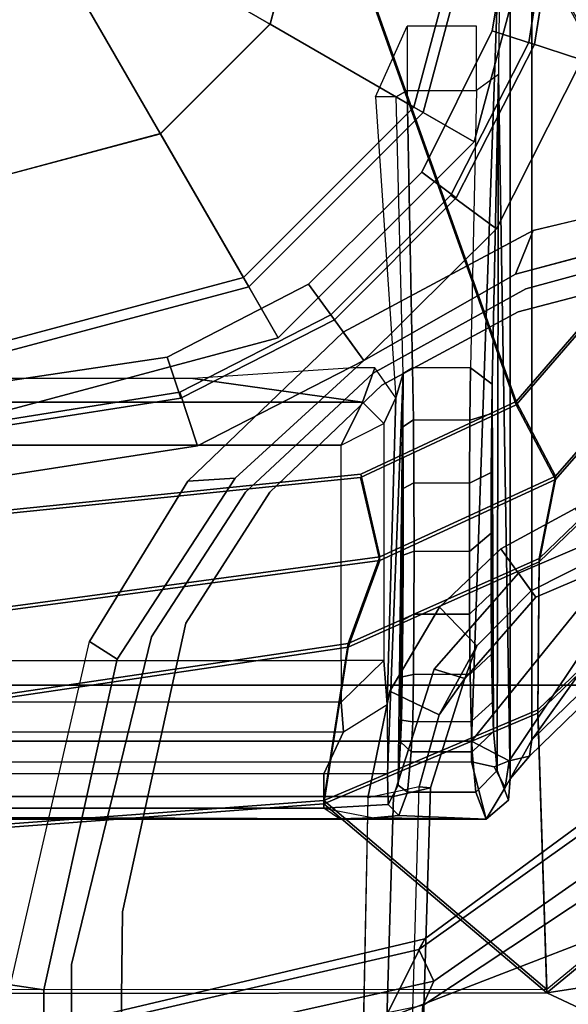
# Model space of a CAD drawing. Units: inches. Extents: x -2 to 175, y -6 to 153.
# Drawn here: x 50 to 51, y 31 to 33 of the extents above; entities that cross this region are included whole.
import ezdxf

# ---------------------------------------------------------------- set-up
doc = ezdxf.new("R2010")
doc.units = ezdxf.units.IN
doc.header["$MEASUREMENT"] = 0
for name, color, linetype in [('SEAT-BASE', 5, 'Continuous'), ('SEAT-FABRIC', 5, 'Continuous'), ('SEAT-FRAME', 5, 'Continuous'), ('SEAT-SHAFT', 5, 'Continuous')]:
    doc.layers.add(name, color=color, linetype=linetype)

# ---------------------------------------------------------------- blocks, each defined once
blk = doc.blocks.new('1mirra2_arms_adjlumbar_bfly_0t')
at = {"layer": 'SEAT-BASE'}
for points, invisible_edges in [([(-1.0129, 0, 5.3727), (-1.411, 0.1452, 5.3039), (-2.0427, 0, 5.1979), (-1.4113, -0.1451, 5.3038)], 9), ([(-1.0129, 0, 5.3727), (-1.411, 0.1452, 5.3039), (-2.0427, 0, 5.1979), (-1.4113, -0.1451, 5.3038)], 9), ([(-1.6965, 0, 8.2213), (-1.6965, -0.704, 8.1735), (-1.462, -0.7789, 8.2316), (-1.1047, 0, 8.4107)], 4), ([(-1.6965, 0, 8.2213), (-1.6965, -0.704, 8.1735), (-1.462, -0.7789, 8.2316), (-1.1047, 0, 8.4107)], 4), ([(-1.1047, 0, 8.4107), (-1.462, -0.7789, 8.2316), (-1.0513, -0.3439, 8.4081)], 3), ([(-1.1047, 0, 8.4107), (-1.462, -0.7789, 8.2316), (-1.0513, -0.3439, 8.4081)], 3), ([(-1.002, 0, 8.3372), (-0.9523, -0.3114, 8.335), (-0.8884, -0.2878, 5.4163), (-0.9312, 0, 5.4161)], 10), ([(-1.002, 0, 8.3372), (-0.9523, -0.3114, 8.335), (-0.8884, -0.2878, 5.4163), (-0.9312, 0, 5.4161)], 10), ([(-1.0129, 0, 5.3727), (-0.9633, -0.313, 5.3727), (-1.1165, -0.3262, 5.3472), (-1.4113, -0.1451, 5.3038)], 10), ([(-1.0129, 0, 5.3727), (-0.9633, -0.313, 5.3727), (-1.1165, -0.3262, 5.3472), (-1.4113, -0.1451, 5.3038)], 10), ([(-11.5037, -0.0609, 3.6462), (-2.0516, -0.0609, 5.2504), (-2.0052, -0.1123, 6.7519), (-11.776, -0.076, 4.0374)], 10), ([(-11.5037, -0.0609, 3.6462), (-2.0516, -0.0609, 5.2504), (-2.0052, -0.1123, 6.7519), (-11.776, -0.076, 4.0374)], 10), ([(-2.0052, -0.1123, 6.7519), (-2.0516, -0.0609, 5.2504), (-1.4434, -0.1961, 5.3569), (-1.4023, -0.2589, 6.9135)], 5), ([(-2.0052, -0.1123, 6.7519), (-2.0516, -0.0609, 5.2504), (-1.4434, -0.1961, 5.3569), (-1.4023, -0.2589, 6.9135)], 5), ([(-11.7693, -0.0851, 4.2852), (-1.9086, -0.2058, 7.4174), (-1.6986, -0.6567, 7.914), (-11.7886, -0.4644, 4.8238)], 10), ([(-11.7693, -0.0851, 4.2852), (-1.9086, -0.2058, 7.4174), (-1.6986, -0.6567, 7.914), (-11.7886, -0.4644, 4.8238)], 10), ([(-1.9086, -0.2058, 7.4174), (-11.7693, -0.0852, 4.2869), (-11.776, -0.076, 4.0374), (-2.0052, -0.1123, 6.7519)], 8), ([(-1.9086, -0.2058, 7.4174), (-11.7693, -0.0852, 4.2869), (-11.776, -0.076, 4.0374), (-2.0052, -0.1123, 6.7519)], 8), ([(-2.0052, -0.1123, 6.7519), (-1.4023, -0.2589, 6.9135), (-1.3773, -0.322, 7.5101), (-1.9086, -0.2058, 7.4174)], 10), ([(-2.0052, -0.1123, 6.7519), (-1.4023, -0.2589, 6.9135), (-1.3773, -0.322, 7.5101), (-1.9086, -0.2058, 7.4174)], 10), ([(-1.1367, -0.4323, 6.9719), (-1.4023, -0.2589, 6.9135), (-1.4434, -0.1961, 5.3569), (-1.1106, -0.4128, 5.4065)], 10), ([(-1.1367, -0.4323, 6.9719), (-1.4023, -0.2589, 6.9135), (-1.4434, -0.1961, 5.3569), (-1.1106, -0.4128, 5.4065)], 10), ([(-1.9086, -0.2058, 7.4174), (-1.3773, -0.322, 7.5101), (-1.5025, -0.6974, 7.9558), (-1.6986, -0.6567, 7.914)], 10), ([(-1.9086, -0.2058, 7.4174), (-1.3773, -0.322, 7.5101), (-1.5025, -0.6974, 7.9558), (-1.6986, -0.6567, 7.914)], 10), ([(-1.1367, -0.4323, 6.9719), (-1.1362, -0.4768, 7.5642), (-1.3773, -0.322, 7.5101), (-1.4023, -0.2589, 6.9135)], 5), ([(-1.1367, -0.4323, 6.9719), (-1.1362, -0.4768, 7.5642), (-1.3773, -0.322, 7.5101), (-1.4023, -0.2589, 6.9135)], 5), ([(-0.8106, -0.5889, 8.3367), (-0.7539, -0.5478, 5.4161), (-0.8884, -0.2878, 5.4163), (-0.9523, -0.3114, 8.335)], 5), ([(-0.8106, -0.5889, 8.3367), (-0.7539, -0.5478, 5.4161), (-0.8884, -0.2878, 5.4163), (-0.9523, -0.3114, 8.335)], 5), ([(-1.348, -0.7887, 7.9737), (-1.5025, -0.6974, 7.9558), (-1.3773, -0.322, 7.5101), (-1.1362, -0.4768, 7.5642)], 10), ([(-1.348, -0.7887, 7.9737), (-1.5025, -0.6974, 7.9558), (-1.3773, -0.322, 7.5101), (-1.1362, -0.4768, 7.5642)], 10), ([(-0.8195, -0.5954, 5.3727), (-0.8419, -0.6117, 5.368), (-1.1165, -0.3262, 5.3472), (-0.9633, -0.313, 5.3727)], 5), ([(-0.8195, -0.5954, 5.3727), (-0.8419, -0.6117, 5.368), (-1.1165, -0.3262, 5.3472), (-0.9633, -0.313, 5.3727)], 5), ([(-1.2853, -0.9339, 8.2531), (-0.894, -0.6495, 8.4101), (-1.0513, -0.3439, 8.4081), (-1.462, -0.7789, 8.2316)], 5), ([(-1.2853, -0.9339, 8.2531), (-0.894, -0.6495, 8.4101), (-1.0513, -0.3439, 8.4081), (-1.462, -0.7789, 8.2316)], 5), ([(-1.1367, -0.4323, 6.9719), (-1.1106, -0.4128, 5.4065), (-0.894, -0.6495, 5.4213), (-0.9177, -0.6668, 6.9948)], 5), ([(-1.1367, -0.4323, 6.9719), (-1.1106, -0.4128, 5.4065), (-0.894, -0.6495, 5.4213), (-0.9177, -0.6668, 6.9948)], 5), ([(-1.1367, -0.4323, 6.9719), (-0.9177, -0.6668, 6.9948), (-0.9394, -0.6825, 7.5722), (-1.1362, -0.4768, 7.5642)], 10), ([(-1.1367, -0.4323, 6.9719), (-0.9177, -0.6668, 6.9948), (-0.9394, -0.6825, 7.5722), (-1.1362, -0.4768, 7.5642)], 10), ([(-1.348, -0.7887, 7.9737), (-1.1362, -0.4768, 7.5642), (-0.9394, -0.6825, 7.5722), (-1.2405, -0.9013, 7.9785)], 5), ([(-1.348, -0.7887, 7.9737), (-1.1362, -0.4768, 7.5642), (-0.9394, -0.6825, 7.5722), (-1.2405, -0.9013, 7.9785)], 5), ([(-0.5482, -0.756, 5.4163), (-0.7539, -0.5478, 5.4161), (-0.8106, -0.5889, 8.3367), (-0.5904, -0.8095, 8.335)], 10), ([(-0.5482, -0.756, 5.4163), (-0.7539, -0.5478, 5.4161), (-0.8106, -0.5889, 8.3367), (-0.5904, -0.8095, 8.335)], 10), ([(-0.6553, -0.961, 5.3472), (-0.8419, -0.6117, 5.368), (-0.8195, -0.5954, 5.3727), (-0.5954, -0.8195, 5.3727)], 10), ([(-0.6553, -0.961, 5.3472), (-0.8419, -0.6117, 5.368), (-0.8195, -0.5954, 5.3727), (-0.5954, -0.8195, 5.3727)], 10), ([(-0.6519, -0.8935, 8.4081), (-0.894, -0.6495, 8.4101), (-1.2853, -0.9339, 8.2531), (-1.1926, -1.1498, 8.2316)], 10), ([(-0.6519, -0.8935, 8.4081), (-0.894, -0.6495, 8.4101), (-1.2853, -0.9339, 8.2531), (-1.1926, -1.1498, 8.2316)], 10), ([(-0.894, -0.6495, 5.4213), (-0.7358, -0.9287, 5.4065), (-0.7624, -0.9475, 6.9719), (-0.9177, -0.6668, 6.9948)], 10), ([(-0.894, -0.6495, 5.4213), (-0.7358, -0.9287, 5.4065), (-0.7624, -0.9475, 6.9719), (-0.9177, -0.6668, 6.9948)], 10), ([(-0.9394, -0.6825, 7.5722), (-0.9177, -0.6668, 6.9948), (-0.7624, -0.9475, 6.9719), (-0.8046, -0.9333, 7.5642)], 5), ([(-0.9394, -0.6825, 7.5722), (-0.9177, -0.6668, 6.9948), (-0.7624, -0.9475, 6.9719), (-0.8046, -0.9333, 7.5642)], 5), ([(-0.9394, -0.6825, 7.5722), (-0.8046, -0.9333, 7.5642), (-1.1667, -1.0383, 7.9737), (-1.2405, -0.9013, 7.9785)], 10), ([(-0.9394, -0.6825, 7.5722), (-0.8046, -0.9333, 7.5642), (-1.1667, -1.0383, 7.9737), (-1.2405, -0.9013, 7.9785)], 10), ([(-0.5482, -0.756, 5.4163), (-0.5904, -0.8095, 8.335), (-0.3096, -0.9529, 8.3372), (-0.2877, -0.8856, 5.4161)], 5), ([(-0.5482, -0.756, 5.4163), (-0.5904, -0.8095, 8.335), (-0.3096, -0.9529, 8.3372), (-0.2877, -0.8856, 5.4161)], 5), ([(-0.6553, -0.961, 5.3472), (-0.5954, -0.8195, 5.3727), (-0.313, -0.9633, 5.3727), (-0.5741, -1.2974, 5.3038)], 5), ([(-0.6553, -0.961, 5.3472), (-0.5954, -0.8195, 5.3727), (-0.313, -0.9633, 5.3727), (-0.5741, -1.2974, 5.3038)], 5), ([(-0.3096, -0.9529, 8.3372), (0.0019, -1.0019, 8.335), (-0.0009, -0.9339, 5.4163), (-0.2877, -0.8856, 5.4161)], 10), ([(-0.3096, -0.9529, 8.3372), (0.0019, -1.0019, 8.335), (-0.0009, -0.9339, 5.4163), (-0.2877, -0.8856, 5.4161)], 10), ([(-0.6519, -0.8935, 8.4081), (-1.1926, -1.1498, 8.2316), (-0.3414, -1.0506, 8.4107), (-0.6519, -0.8935, 8.4081)], 3), ([(-0.6519, -0.8935, 8.4081), (-1.1926, -1.1498, 8.2316), (-0.3414, -1.0506, 8.4107), (-0.6519, -0.8935, 8.4081)], 3), ([(-0.7319, -1.2104, 7.5101), (-1.1275, -1.2134, 7.9558), (-1.1667, -1.0383, 7.9737), (-0.8046, -0.9333, 7.5642)], 5), ([(-0.7319, -1.2104, 7.5101), (-1.1275, -1.2134, 7.9558), (-1.1667, -1.0383, 7.9737), (-0.8046, -0.9333, 7.5642)], 5), ([(-0.7319, -1.2104, 7.5101), (-0.8046, -0.9333, 7.5642), (-0.7624, -0.9475, 6.9719), (-0.6796, -1.2536, 6.9135)], 10), ([(-0.7319, -1.2104, 7.5101), (-0.8046, -0.9333, 7.5642), (-0.7624, -0.9475, 6.9719), (-0.6796, -1.2536, 6.9135)], 10), ([(-0.6325, -1.3121, 5.3569), (-0.6796, -1.2536, 6.9135), (-0.7624, -0.9475, 6.9719), (-0.7358, -0.9287, 5.4065)], 5), ([(-0.6325, -1.3121, 5.3569), (-0.6796, -1.2536, 6.9135), (-0.7624, -0.9475, 6.9719), (-0.7358, -0.9287, 5.4065)], 5), ([(-0.313, -0.9633, 5.3727), (-0.5741, -1.2971, 5.3039), (-0.6312, -1.9427, 5.1979), (-0.2982, -1.387, 5.3038)], 9), ([(-0.313, -0.9633, 5.3727), (-0.5741, -1.2971, 5.3039), (-0.6312, -1.9427, 5.1979), (-0.2982, -1.387, 5.3038)], 9), ([(-0.313, -0.9633, 5.3727), (0, -1.0129, 5.3727), (-0.0347, -1.1627, 5.3472), (-0.2982, -1.387, 5.3038)], 10), ([(-0.313, -0.9633, 5.3727), (0, -1.0129, 5.3727), (-0.0347, -1.1627, 5.3472), (-0.2982, -1.387, 5.3038)], 10)]:
    blk.add_3dface(points, dxfattribs=dict(at, invisible_edges=invisible_edges))
for points in [[(-1.6965, 0, 8.2213), (-12.5, 0, 4.7639), (-12.5, -0.3817, 4.7238), (-1.6965, -0.704, 8.1735)], [(-1.6965, 0, 8.2213), (-12.5, 0, 4.7639), (-12.5, -0.3817, 4.7238), (-1.6965, -0.704, 8.1735)], [(-2.0516, -0.0609, 5.2504), (-11.5037, -0.0609, 3.6462), (-11.4948, 0, 3.5938), (-2.0427, 0, 5.1979)], [(-2.0516, -0.0609, 5.2504), (-11.5037, -0.0609, 3.6462), (-11.4948, 0, 3.5938), (-2.0427, 0, 5.1979)], [(-2.0516, -0.0609, 5.2504), (-2.0427, 0, 5.1979), (-1.4113, -0.1451, 5.3038), (-1.4434, -0.1961, 5.3569)], [(-2.0516, -0.0609, 5.2504), (-2.0427, 0, 5.1979), (-1.4113, -0.1451, 5.3038), (-1.4434, -0.1961, 5.3569)], [(-1.6322, -0.8473, 12.6978), (-1.7381, -0.8744, 13.1833), (-1.7379, 0, 13.1798), (-1.6332, 0, 12.7014)], [(-1.737, -0.6048, 13.2057), (-1.735, 0, 13.2075), (-1.7379, 0, 13.1798), (-1.7381, -0.8744, 13.1833)], [(-1.7175, 0, 13.2209), (-1.735, 0, 13.2075), (-1.737, -0.6048, 13.2057), (-1.7175, -0.576, 13.2209)], [(-1.6547, -0.576, 13.2209), (-1.6547, 0, 13.2209), (-1.7175, 0, 13.2209), (-1.7175, -0.576, 13.2209)], [(-1.577, 0, 13.1545), (-1.577, -0.6124, 13.1545), (-1.6547, -0.576, 13.2209), (-1.6547, 0, 13.2209)], [(-1.5944, -0.8473, 12.6697), (-1.6322, -0.8473, 12.6978), (-1.6332, 0, 12.7014), (-1.5944, 0, 12.6697)], [(1.5748, -0.9571, 12.6697), (-1.5944, -0.8473, 12.6697), (-1.5944, 0, 12.6697), (1.5748, 0, 12.6697)], [(-1.5228, -0.6078, 12.887), (-1.5228, 0, 12.887), (-1.577, 0, 13.1545), (-1.577, -0.6124, 13.1545)], [(-1.4463, 0, 12.8272), (-1.4463, -0.6078, 12.8272), (-1.5228, -0.6078, 12.887), (-1.5228, 0, 12.887)], [(-1.0498, -0.6079, 12.8272), (-1.0498, 0, 12.8272), (-1.4463, 0, 12.8272), (-1.4463, -0.6078, 12.8272)], [(-0.9523, -0.3114, 8.335), (-1.002, 0, 8.3372), (-1.1047, 0, 8.4107), (-1.0513, -0.3439, 8.4081)], [(-0.9523, -0.3114, 8.335), (-1.002, 0, 8.3372), (-1.1047, 0, 8.4107), (-1.0513, -0.3439, 8.4081)], [(-0.9712, 0.0001, 12.9025), (-1.0498, 0, 12.8272), (-1.0498, -0.6079, 12.8272), (-0.9711, -0.6472, 12.9031)], [(-0.9312, 0, 5.4161), (-0.8884, -0.2878, 5.4163), (-0.9633, -0.313, 5.3727), (-1.0129, 0, 5.3727)], [(-0.9312, 0, 5.4161), (-0.8884, -0.2878, 5.4163), (-0.9633, -0.313, 5.3727), (-1.0129, 0, 5.3727)], [(-0.9843, 0, 8.2854), (-0.8524, -0.4921, 8.2854), (-0.7415, -0.4281, 8.4429), (-0.8563, 0, 8.4429)], [(-0.9275, -0.3353, 14.1507), (-0.9275, 0.0001, 14.1507), (-0.9712, 0.0001, 12.9025), (-0.9711, -0.6472, 12.9031)], [(-0.876, 0, 0.6476), (-0.7586, -0.438, 0.6476), (-0.7586, -0.438, 4.0872), (-0.876, 0, 4.0872)], [(-0.0584, 0, 0.6476), (-0.0506, -0.0292, 0.6476), (-0.7586, -0.438, 0.6476), (-0.876, 0, 0.6476)], [(-0.8563, 0, 8.4429), (-0.7415, -0.4281, 8.4429), (-0.4773, -0.2756, 8.4429), (-0.5512, 0, 8.4429)], [(-0.876, 0, 4.0872), (-0.7586, -0.438, 4.0872), (-0.8524, -0.4921, 8.2854), (-0.9843, 0, 8.2854)], [(-0.0506, -0.0292, 0.6476), (-0.0292, -0.0506, 0.6476), (-0.438, -0.7586, 0.6476), (-0.7586, -0.438, 0.6476)], [(-0.0292, -0.0506, 0.6476), (0, -0.0584, 0.6476), (0, -0.876, 0.6476), (-0.438, -0.7586, 0.6476)], [(-1.1106, -0.4128, 5.4065), (-1.4434, -0.1961, 5.3569), (-1.4113, -0.1451, 5.3038), (-1.1165, -0.3262, 5.3472)], [(-1.1106, -0.4128, 5.4065), (-1.4434, -0.1961, 5.3569), (-1.4113, -0.1451, 5.3038), (-1.1165, -0.3262, 5.3472)], [(-0.7539, -0.5478, 5.4161), (-0.8195, -0.5954, 5.3727), (-0.9633, -0.313, 5.3727), (-0.8884, -0.2878, 5.4163)], [(-0.7539, -0.5478, 5.4161), (-0.8195, -0.5954, 5.3727), (-0.9633, -0.313, 5.3727), (-0.8884, -0.2878, 5.4163)], [(-0.7415, -0.4281, 8.4429), (-0.4281, -0.7415, 8.4429), (-0.2756, -0.4773, 8.4429), (-0.4773, -0.2756, 8.4429)], [(-0.9523, -0.3114, 8.335), (-1.0513, -0.3439, 8.4081), (-0.894, -0.6495, 8.4101), (-0.8106, -0.5889, 8.3367)], [(-0.9523, -0.3114, 8.335), (-1.0513, -0.3439, 8.4081), (-0.894, -0.6495, 8.4101), (-0.8106, -0.5889, 8.3367)], [(-1.1106, -0.4128, 5.4065), (-1.1165, -0.3262, 5.3472), (-0.8419, -0.6117, 5.368), (-0.894, -0.6495, 5.4213)], [(-1.1106, -0.4128, 5.4065), (-1.1165, -0.3262, 5.3472), (-0.8419, -0.6117, 5.368), (-0.894, -0.6495, 5.4213)], [(-0.9079, -0.6299, 14.15), (-0.9275, -0.3353, 14.1507), (-0.9711, -0.6472, 12.9031), (-0.9079, -0.67, 14.1697)], [(-1.6965, -0.704, 8.1735), (-12.5, -0.3817, 4.7238), (-12.4775, -0.445, 4.6477), (-1.6803, -0.7723, 8.0987)], [(-1.6965, -0.704, 8.1735), (-12.5, -0.3817, 4.7238), (-12.4775, -0.445, 4.6477), (-1.6803, -0.7723, 8.0987)], [(-0.8524, -0.4921, 8.2854), (-0.4921, -0.8524, 8.2854), (-0.4281, -0.7415, 8.4429), (-0.7415, -0.4281, 8.4429)], [(-1.6783, -0.7512, 7.9856), (-1.6803, -0.7723, 8.0987), (-12.4775, -0.445, 4.6477), (-11.7886, -0.4644, 4.8238)], [(-1.6783, -0.7512, 7.9856), (-1.6803, -0.7723, 8.0987), (-12.4775, -0.445, 4.6477), (-11.7886, -0.4644, 4.8238)], [(-0.7586, -0.438, 4.0872), (-0.438, -0.7586, 4.0872), (-0.4921, -0.8524, 8.2854), (-0.8524, -0.4921, 8.2854)], [(-0.7586, -0.438, 0.6476), (-0.438, -0.7586, 0.6476), (-0.438, -0.7586, 4.0872), (-0.7586, -0.438, 4.0872)], [(-1.6783, -0.7512, 7.9856), (-1.6986, -0.6567, 7.914), (-11.7886, -0.4644, 4.8238), (-1.6783, -0.7512, 7.9856)], [(-1.6783, -0.7512, 7.9856), (-1.6986, -0.6567, 7.914), (-11.7886, -0.4644, 4.8238), (-1.6783, -0.7512, 7.9856)], [(-0.4281, -0.7415, 8.4429), (0, -0.8563, 8.4429), (0, -0.5512, 8.4429), (-0.2756, -0.4773, 8.4429)], [(-0.5954, -0.8195, 5.3727), (-0.8195, -0.5954, 5.3727), (-0.7539, -0.5478, 5.4161), (-0.5482, -0.756, 5.4163)], [(-0.5954, -0.8195, 5.3727), (-0.8195, -0.5954, 5.3727), (-0.7539, -0.5478, 5.4161), (-0.5482, -0.756, 5.4163)], [(-1.7355, -0.6677, 13.2393), (-1.737, -0.6048, 13.2057), (-1.7175, -0.576, 13.2209), (-1.7355, -0.6677, 13.2393)], [(-1.7175, -0.576, 13.2209), (-1.7355, -0.6677, 13.2393), (-1.7309, -0.7138, 13.3375), (-1.7112, -0.6941, 13.3369)], [(-1.7175, -0.576, 13.2209), (-1.7112, -0.6941, 13.3369), (-1.6547, -0.6934, 13.3323), (-1.6547, -0.576, 13.2209)], [(-1.6547, -0.6934, 13.3323), (-1.6547, -0.576, 13.2209), (-1.577, -0.6124, 13.1545), (-1.5269, -0.6926, 13.2474)], [(-0.894, -0.6495, 8.4101), (-0.6519, -0.8935, 8.4081), (-0.5904, -0.8095, 8.335), (-0.8106, -0.5889, 8.3367)], [(-0.894, -0.6495, 8.4101), (-0.6519, -0.8935, 8.4081), (-0.5904, -0.8095, 8.335), (-0.8106, -0.5889, 8.3367)], [(-1.7381, -0.8744, 13.1833), (-1.7381, -0.8744, 13.1833), (-1.7355, -0.6677, 13.2393), (-1.737, -0.6048, 13.2057)], [(-1.577, -0.6124, 13.1545), (-1.5269, -0.6926, 13.2474), (-1.4463, -0.6866, 12.9046), (-1.5228, -0.6078, 12.887)], [(-1.4463, -0.6078, 12.8272), (-1.5228, -0.6078, 12.887), (-1.4463, -0.6866, 12.9046), (-1.4463, -0.6078, 12.8272)], [(-1.4463, -0.6866, 12.9046), (-1.4463, -0.6078, 12.8272), (-1.0498, -0.6079, 12.8272), (-1.0104, -0.6866, 12.9046)], [(-1.0104, -0.6866, 12.9046), (-0.9711, -0.6472, 12.9031), (-1.0498, -0.6079, 12.8272), (-1.0104, -0.6866, 12.9046)], [(-0.8419, -0.6117, 5.368), (-0.6553, -0.961, 5.3472), (-0.7358, -0.9287, 5.4065), (-0.894, -0.6495, 5.4213)], [(-0.8419, -0.6117, 5.368), (-0.6553, -0.961, 5.3472), (-0.7358, -0.9287, 5.4065), (-0.894, -0.6495, 5.4213)], [(-0.9711, -0.6472, 12.9031), (-1.0104, -0.6866, 12.9046), (-0.9629, -0.7086, 14.1681), (-0.9079, -0.67, 14.1697)], [(-1.7381, -0.8744, 13.1833), (-1.7381, -0.8744, 13.1834), (-1.7309, -0.7138, 13.3375), (-1.7355, -0.6677, 13.2393)], [(-1.5025, -0.6974, 7.9558), (-1.5458, -0.7883, 8.029), (-1.6783, -0.7512, 7.9856), (-1.6986, -0.6567, 7.914)], [(-1.5025, -0.6974, 7.9558), (-1.5458, -0.7883, 8.029), (-1.6783, -0.7512, 7.9856), (-1.6986, -0.6567, 7.914)], [(-1.5269, -0.6926, 13.2474), (-0.9629, -0.7086, 14.1681), (-1.0104, -0.6866, 12.9046), (-1.4463, -0.6866, 12.9046)], [(-0.4096, -0.7093, 14.2084), (-0.4096, -0.6708, 14.1698), (-0.9629, -0.7086, 14.1681), (-0.918, -0.7222, 14.8049)], [(-0.2796, -0.7291, 14.1697), (-0.3975, -0.7291, 14.2241), (-0.4096, -0.7093, 14.2084), (-0.4096, -0.6708, 14.1698)], [(-1.6751, -0.7127, 14.2592), (-1.7112, -0.6941, 13.3369), (-1.7309, -0.7138, 13.3375), (-1.6881, -0.7298, 14.2595)], [(-0.918, -0.7222, 14.8049), (-1.6547, -0.6934, 13.3323), (-1.7112, -0.6941, 13.3369), (-1.6751, -0.7127, 14.2592)], [(-1.6803, -0.7723, 8.0987), (-1.4792, -0.8356, 8.1569), (-1.462, -0.7789, 8.2316), (-1.6965, -0.704, 8.1735)], [(-1.6803, -0.7723, 8.0987), (-1.4792, -0.8356, 8.1569), (-1.462, -0.7789, 8.2316), (-1.6965, -0.704, 8.1735)], [(-0.918, -0.7222, 14.8049), (-0.9629, -0.7086, 14.1681), (-1.5269, -0.6926, 13.2474), (-1.6547, -0.6934, 13.3323)], [(-1.5025, -0.6974, 7.9558), (-1.348, -0.7887, 7.9737), (-1.419, -0.8573, 8.0468), (-1.5458, -0.7883, 8.029)], [(-1.5025, -0.6974, 7.9558), (-1.348, -0.7887, 7.9737), (-1.419, -0.8573, 8.0468), (-1.5458, -0.7883, 8.029)], [(-1.7309, -0.7138, 13.3375), (-1.7381, -0.8744, 13.1834), (-1.6881, -0.8556, 14.2595), (-1.6881, -0.7299, 14.2595)], [(-1.5956, -0.7173, 14.6624), (-1.6751, -0.7127, 14.2592), (-1.6881, -0.7299, 14.2595), (-1.6143, -0.7369, 14.668)], [(-1.5956, -0.7173, 14.6624), (-1.0165, -0.7211, 14.8799), (-0.918, -0.7222, 14.8049), (-1.6751, -0.7127, 14.2592)], [(-1.5587, -0.7396, 14.7802), (-1.5558, -0.7188, 14.7492), (-1.5956, -0.7173, 14.6624), (-1.6143, -0.7369, 14.668)], [(-1.13, -0.7219, 14.9263), (-1.0165, -0.7211, 14.8799), (-1.5956, -0.7173, 14.6624), (-1.5558, -0.7188, 14.7492)], [(-1.4761, -0.7204, 14.8424), (-1.5558, -0.7188, 14.7492), (-1.5587, -0.7396, 14.7802), (-1.4718, -0.7411, 14.8709)], [(-1.4761, -0.7204, 14.8424), (-1.2522, -0.722, 14.9355), (-1.13, -0.7219, 14.9263), (-1.5558, -0.7188, 14.7492)], [(-1.2522, -0.722, 14.9355), (-1.2522, -0.722, 14.9355), (-1.4761, -0.7204, 14.8424), (-1.3716, -0.7215, 14.9066)], [(-1.361, -0.7415, 14.9315), (-1.3716, -0.7215, 14.9066), (-1.4761, -0.7204, 14.8424), (-1.4718, -0.7411, 14.8709)], [(-1.2522, -0.722, 14.9355), (-1.3716, -0.7215, 14.9066), (-1.361, -0.7415, 14.9315), (-1.2447, -0.7422, 14.9554)], [(-1.1195, -0.7417, 14.9437), (-1.13, -0.7219, 14.9263), (-1.2522, -0.722, 14.9355), (-1.2447, -0.7422, 14.9554)], [(-1.0165, -0.7211, 14.8799), (-1.13, -0.7219, 14.9263), (-1.1195, -0.7417, 14.9437), (-1.0036, -0.7409, 14.8948)], [(-0.9079, -0.7394, 14.8134), (-0.918, -0.7222, 14.8049), (-1.0165, -0.7211, 14.8799), (-1.0036, -0.7409, 14.8948)], [(-0.4096, -0.7093, 14.2084), (-0.3975, -0.7291, 14.2241), (-0.9079, -0.7394, 14.8134), (-0.918, -0.7222, 14.8049)], [(-1.6881, -0.8556, 14.2595), (-1.6143, -0.8486, 14.668), (-1.6143, -0.7369, 14.668), (-1.6881, -0.7299, 14.2595)], [(-1.6143, -0.7369, 14.668), (-1.6143, -0.8486, 14.668), (-1.5585, -0.8468, 14.7806), (-1.5587, -0.7396, 14.7802)], [(-1.5585, -0.8468, 14.7806), (-1.4713, -0.8453, 14.8713), (-1.4718, -0.7411, 14.8709), (-1.5587, -0.7396, 14.7802)], [(-1.4718, -0.7411, 14.8709), (-1.4713, -0.8453, 14.8713), (-1.3609, -0.8442, 14.9315), (-1.361, -0.7415, 14.9315)], [(-1.3609, -0.8442, 14.9315), (-1.2453, -0.8437, 14.9554), (-1.2447, -0.7422, 14.9554), (-1.361, -0.7415, 14.9315)], [(-1.2447, -0.7422, 14.9554), (-1.2453, -0.8437, 14.9554), (-1.12, -0.8438, 14.9438), (-1.1196, -0.7418, 14.9437)], [(-1.12, -0.8438, 14.9438), (-1.0041, -0.8444, 14.895), (-1.0036, -0.7409, 14.8948), (-1.1196, -0.7418, 14.9437)], [(-1.0036, -0.7409, 14.8948), (-1.0041, -0.8444, 14.895), (-0.9079, -0.8456, 14.8134), (-0.9079, -0.7389, 14.8134)], [(-0.9079, -0.8456, 14.8134), (-0.9079, -0.7389, 14.8134), (-0.3975, -0.7291, 14.2241), (-0.3975, -0.8566, 14.2241)], [(-0.4921, -0.8524, 8.2854), (0, -0.9843, 8.2854), (0, -0.8563, 8.4429), (-0.4281, -0.7415, 8.4429)], [(-0.3975, -0.7291, 14.2241), (-0.3975, -0.8566, 14.2241), (-0.2796, -0.8566, 14.1697), (-0.2796, -0.7291, 14.1697)], [(-1.4792, -0.8356, 8.1569), (-1.6803, -0.7723, 8.0987), (-1.6783, -0.7512, 7.9856), (-1.5458, -0.7883, 8.029)], [(-1.4792, -0.8356, 8.1569), (-1.6803, -0.7723, 8.0987), (-1.6783, -0.7512, 7.9856), (-1.5458, -0.7883, 8.029)], [(-0.5954, -0.8195, 5.3727), (-0.5482, -0.756, 5.4163), (-0.2877, -0.8856, 5.4161), (-0.313, -0.9633, 5.3727)], [(-0.5954, -0.8195, 5.3727), (-0.5482, -0.756, 5.4163), (-0.2877, -0.8856, 5.4161), (-0.313, -0.9633, 5.3727)], [(-0.438, -0.7586, 4.0872), (0, -0.876, 4.0872), (0, -0.9843, 8.2854), (-0.4921, -0.8524, 8.2854)], [(-0.438, -0.7586, 0.6476), (0, -0.876, 0.6476), (0, -0.876, 4.0872), (-0.438, -0.7586, 4.0872)], [(-1.419, -0.8573, 8.0468), (-1.4792, -0.8356, 8.1569), (-1.5458, -0.7883, 8.029), (-1.419, -0.8573, 8.0468)], [(-1.419, -0.8573, 8.0468), (-1.4792, -0.8356, 8.1569), (-1.5458, -0.7883, 8.029), (-1.419, -0.8573, 8.0468)], [(-1.3294, -0.9659, 8.1782), (-1.2853, -0.9339, 8.2531), (-1.462, -0.7789, 8.2316), (-1.4792, -0.8356, 8.1569)], [(-1.3294, -0.9659, 8.1782), (-1.2853, -0.9339, 8.2531), (-1.462, -0.7789, 8.2316), (-1.4792, -0.8356, 8.1569)], [(-1.2405, -0.9013, 7.9785), (-1.318, -0.9576, 8.0529), (-1.419, -0.8573, 8.0468), (-1.348, -0.7887, 7.9737)], [(-1.2405, -0.9013, 7.9785), (-1.318, -0.9576, 8.0529), (-1.419, -0.8573, 8.0468), (-1.348, -0.7887, 7.9737)], [(-0.3414, -1.0506, 8.4107), (-0.3096, -0.9529, 8.3372), (-0.5904, -0.8095, 8.335), (-0.6519, -0.8935, 8.4081)], [(-0.3414, -1.0506, 8.4107), (-0.3096, -0.9529, 8.3372), (-0.5904, -0.8095, 8.335), (-0.6519, -0.8935, 8.4081)], [(-1.6322, -0.8473, 12.6978), (-1.6416, -0.8891, 12.7301), (-1.6797, -0.9094, 12.8976), (-1.7381, -0.8744, 13.1833)], [(-1.6486, -0.895, 14.2583), (-1.5768, -0.888, 14.6568), (-1.6143, -0.8486, 14.668), (-1.6881, -0.8556, 14.2595)], [(-1.6416, -0.8891, 12.7301), (-1.6322, -0.8473, 12.6978), (-1.5944, -0.8473, 12.6697), (-1.6304, -0.917, 12.7332)], [(-0.9141, -1.398, 12.6697), (-1.6304, -0.917, 12.7332), (-1.6304, -0.917, 12.7332), (-1.5944, -0.8473, 12.6697)], [(-1.6143, -0.8486, 14.668), (-1.5768, -0.888, 14.6568), (-1.523, -0.8862, 14.7631), (-1.5585, -0.8468, 14.7806)], [(-0.9141, -1.398, 12.6697), (-1.5944, -0.8473, 12.6697), (1.5748, -0.9571, 12.6697), (1.5748, -2.4894, 12.6697)], [(-1.523, -0.8862, 14.7631), (-1.4344, -0.8846, 14.8502), (-1.4713, -0.8453, 14.8713), (-1.5585, -0.8468, 14.7806)], [(-1.318, -0.9576, 8.0529), (-1.3294, -0.9659, 8.1782), (-1.4792, -0.8356, 8.1569), (-1.419, -0.8573, 8.0468)], [(-1.318, -0.9576, 8.0529), (-1.3294, -0.9659, 8.1782), (-1.4792, -0.8356, 8.1569), (-1.419, -0.8573, 8.0468)], [(-1.4713, -0.8453, 14.8713), (-1.4344, -0.8846, 14.8502), (-1.3231, -0.8837, 14.9031), (-1.3609, -0.8442, 14.9315)], [(-1.3231, -0.8837, 14.9031), (-1.2119, -0.8835, 14.9174), (-1.2453, -0.8437, 14.9554), (-1.3609, -0.8442, 14.9315)], [(-1.2453, -0.8437, 14.9554), (-1.2119, -0.8835, 14.9174), (-1.1002, -0.8838, 14.8976), (-1.12, -0.8438, 14.9438)], [(-1.1002, -0.8838, 14.8976), (-0.992, -0.8848, 14.8396), (-1.0041, -0.8444, 14.895), (-1.12, -0.8438, 14.9438)], [(-1.0041, -0.8444, 14.895), (-0.992, -0.8848, 14.8396), (-0.9376, -0.8857, 14.7883), (-0.9079, -0.8456, 14.8134)], [(-0.9376, -0.8857, 14.7883), (-0.3684, -0.8972, 14.131), (-0.3975, -0.8566, 14.2241), (-0.9079, -0.8456, 14.8134)], [(-1.7381, -0.8744, 13.1833), (-1.7031, -0.9154, 13.0851), (-1.6486, -0.895, 14.2583), (-1.6881, -0.8556, 14.2595)], [(-1.6797, -0.9094, 12.8976), (-1.6637, -0.9187, 12.8987), (-1.7031, -0.9154, 13.0851), (-1.7381, -0.8744, 13.1834)], [(-1.6486, -0.895, 14.2583), (-0.3684, -0.8972, 14.131), (-0.9378, -0.8857, 14.7882), (-1.5768, -0.888, 14.6568)], [(-1.523, -0.8862, 14.7631), (-1.5768, -0.888, 14.6568), (-0.9376, -0.8857, 14.7883), (-0.992, -0.8848, 14.8396)], [(-1.1002, -0.8838, 14.8976), (-1.4344, -0.8846, 14.8502), (-1.523, -0.8862, 14.7631), (-0.992, -0.8848, 14.8396)], [(-1.2119, -0.8835, 14.9174), (-1.1002, -0.8838, 14.8976), (-1.4344, -0.8846, 14.8502), (-1.3231, -0.8837, 14.9031)], [(-0.2877, -0.8856, 5.4161), (-0.0009, -0.9339, 5.4163), (0, -1.0129, 5.3727), (-0.313, -0.9633, 5.3727)], [(-0.2877, -0.8856, 5.4161), (-0.0009, -0.9339, 5.4163), (0, -1.0129, 5.3727), (-0.313, -0.9633, 5.3727)], [(-0.3684, -0.8972, 14.131), (-1.6486, -0.895, 14.2583), (-1.7032, -0.9154, 13.0851), (-1.6637, -0.9187, 12.8987)], [(-1.6304, -0.917, 12.7332), (-1.6797, -0.9094, 12.8976), (-1.6416, -0.8891, 12.7301), (-1.6304, -0.917, 12.7332)], [(0.6357, -0.9187, 12.8989), (0.7089, -0.9079, 13.5147), (-0.3684, -0.8972, 14.131), (-1.6637, -0.9187, 12.8987)], [(-1.2538, -1.0846, 8.0468), (-1.318, -0.9576, 8.0529), (-1.2405, -0.9013, 7.9785), (-1.1667, -1.0383, 7.9737)], [(-1.2538, -1.0846, 8.0468), (-1.318, -0.9576, 8.0529), (-1.2405, -0.9013, 7.9785), (-1.1667, -1.0383, 7.9737)], [(-1.6797, -0.9094, 12.8976), (-1.6304, -0.917, 12.7332), (-1.6219, -0.9543, 12.8374), (-1.6637, -0.9187, 12.8987)], [(0.6357, -0.9187, 12.8989), (-1.6637, -0.9187, 12.8987), (-1.5923, -0.9587, 12.86), (0.6357, -0.9587, 12.8602)], [(-1.6219, -0.9543, 12.8374), (-1.6219, -0.9543, 12.8374), (-1.5923, -0.9587, 12.86), (-1.6637, -0.9187, 12.8987)], [(-1.6304, -0.917, 12.7332), (-0.9141, -1.398, 12.6697), (-1.2034, -1.385, 12.8488), (-1.6219, -0.9543, 12.8374)], [(-1.1926, -1.1498, 8.2316), (-1.2853, -0.9339, 8.2531), (-1.3294, -0.9659, 8.1782), (-1.2518, -1.1486, 8.1569)], [(-1.1926, -1.1498, 8.2316), (-1.2853, -0.9339, 8.2531), (-1.3294, -0.9659, 8.1782), (-1.2518, -1.1486, 8.1569)], [(-0.5741, -1.2974, 5.3038), (-0.6325, -1.3121, 5.3569), (-0.7358, -0.9287, 5.4065), (-0.6553, -0.961, 5.3472)], [(-0.5741, -1.2974, 5.3038), (-0.6325, -1.3121, 5.3569), (-0.7358, -0.9287, 5.4065), (-0.6553, -0.961, 5.3472)], [(-1.5923, -0.9587, 12.86), (-1.6219, -0.9543, 12.8374), (-1.2034, -1.385, 12.8488), (-1.2007, -1.3613, 12.8678)], [(-1.5923, -0.9587, 12.86), (-1.1164, -1.2993, 12.866), (0.6366, -1.2846, 12.8659), (0.6361, -0.9587, 12.8602)], [(-1.5923, -0.9587, 12.86), (-1.2007, -1.3613, 12.8678), (-1.1164, -1.2993, 12.866), (-1.5923, -0.9587, 12.86)], [(-1.2518, -1.1486, 8.1569), (-1.3294, -0.9659, 8.1782), (-1.318, -0.9576, 8.0529), (-1.2538, -1.0846, 8.0468)], [(-1.2518, -1.1486, 8.1569), (-1.3294, -0.9659, 8.1782), (-1.318, -0.9576, 8.0529), (-1.2538, -1.0846, 8.0468)], [(0.0019, -1.0019, 8.335), (-0.3096, -0.9529, 8.3372), (-0.3414, -1.0506, 8.4107), (0.0022, -1.1061, 8.4081)], [(0.0019, -1.0019, 8.335), (-0.3096, -0.9529, 8.3372), (-0.3414, -1.0506, 8.4107), (0.0022, -1.1061, 8.4081)]]:
    blk.add_3dface(points, dxfattribs=at)
at = {"layer": 'SEAT-FABRIC'}
for points in [[(-1.4915, 8.6712, 19.1949), (-1.4915, -8.6712, 19.1949), (0.0443, -8.9122, 19.352), (0.0443, 8.9122, 19.352)], [(-1.4915, 8.6712, 19.1949), (-2.9872, 8.2807, 18.9337), (-2.9872, -8.2807, 18.9337), (-1.4915, -8.6712, 19.1949)]]:
    blk.add_3dface(points, dxfattribs=at)
at = {"layer": 'SEAT-FRAME'}
for points in [[(-2.0584, 0, 15.4522), (-2.5336, 0, 15.4157), (-2.4527, -1.8292, 15.3969), (-2.0574, -0.9859, 15.3321)], [(-2.0806, -0.7582, 12.729), (-2.2384, 0, 12.7408), (-2.2079, -0.0028, 12.6908), (-2.0359, -0.7783, 12.6881)], [(-2.1382, 0.0013, 12.6956), (-2.1804, 0.0013, 12.9952), (-2.1055, -0.6879, 13.04), (-1.9581, -0.7619, 12.7009)], [(-2.1382, 0.0013, 12.6956), (-1.9581, -0.7619, 12.7009), (-1.9776, -0.751, 12.6819), (-2.1505, -0.0017, 12.6821)], [(-1.7096, -0.576, 15.6123), (-1.7528, 0, 15.6558), (-2.0584, 0, 15.4522), (-2.0574, -0.9859, 15.3321)], [(-1.5133, 0, 15.9526), (-1.7528, 0, 15.6558), (-1.7096, -0.576, 15.6123), (-1.4214, -0.621, 15.9187)], [(-1.262, -0.6792, 16.1438), (-1.3529, 0, 16.162), (-1.5133, 0, 15.9526), (-1.4214, -0.621, 15.9187)], [(-1.1753, 0, 16.238), (-1.3529, 0, 16.162), (-1.262, -0.6792, 16.1438), (-1.1095, -0.6437, 16.2098)], [(-1.9776, -0.751, 12.6819), (-2.0359, -0.7783, 12.6881), (-2.2079, -0.0028, 12.6908), (-2.1505, -0.0017, 12.6821)], [(-1.7033, -0.5761, 15.5145), (-2.0511, -0.9859, 15.2344), (-2.0521, 0, 15.3544), (-1.7465, 0, 15.5581)], [(-1.507, 0, 15.8548), (-1.4151, -0.621, 15.821), (-1.7033, -0.5761, 15.5145), (-1.7465, 0, 15.5581)], [(-1.2557, -0.6793, 16.046), (-1.4151, -0.621, 15.821), (-1.507, 0, 15.8548), (-1.3466, 0, 16.0643)], [(-1.169, -0.0001, 16.1403), (-1.1032, -0.6438, 16.1121), (-1.2557, -0.6793, 16.046), (-1.3466, 0, 16.0643)], [(1.6393, 0, 15.8229), (-1.1753, 0, 16.238), (-1.1095, -0.6437, 16.2098), (-0.9761, -0.93, 16.1606)], [(1.6456, 0, 15.7252), (-0.9698, -0.93, 16.0629), (-1.1032, -0.6438, 16.1121), (-1.169, -0.0001, 16.1403)], [(-0.7386, -1.1351, 16.0814), (-0.5479, -1.192, 16.0269), (1.6393, 0, 15.8229), (-0.9761, -0.93, 16.1606)], [(-0.7323, -1.1351, 15.9837), (-0.9698, -0.93, 16.0629), (1.6456, 0, 15.7252), (-0.5416, -1.192, 15.9292)], [(1.6393, 0, 15.8229), (0.463, -1.4908, 15.8319), (0.2185, -1.4058, 15.8821), (-0.5479, -1.192, 16.0269)], [(1.6456, 0, 15.7252), (-0.5416, -1.192, 15.9292), (0.2248, -1.4058, 15.7843), (0.4693, -1.4908, 15.7342)], [(-1.7096, -0.576, 15.6123), (-2.0574, -0.9859, 15.3321), (-1.5429, -0.9696, 15.567), (-1.7096, -0.576, 15.6123)], [(-1.7033, -0.5761, 15.5145), (-1.7033, -0.5761, 15.5145), (-1.5366, -0.9697, 15.4693), (-2.0511, -0.9859, 15.2344)], [(-1.5429, -0.9696, 15.567), (-1.2645, -0.9719, 15.8712), (-1.4214, -0.621, 15.9187), (-1.7096, -0.576, 15.6123)], [(-1.5366, -0.9697, 15.4693), (-1.7033, -0.5761, 15.5145), (-1.4151, -0.621, 15.821), (-1.2582, -0.972, 15.7734)], [(-1.4214, -0.621, 15.9187), (-1.2645, -0.9719, 15.8712), (-1.1131, -1.0021, 16.0866), (-1.262, -0.6792, 16.1438)], [(-1.4151, -0.621, 15.821), (-1.2557, -0.6793, 16.046), (-1.1068, -1.0021, 15.9889), (-1.2582, -0.972, 15.7734)], [(-1.262, -0.6792, 16.1438), (-1.1131, -1.0021, 16.0866), (-0.9761, -0.93, 16.1606), (-1.1095, -0.6437, 16.2098)], [(-1.2557, -0.6793, 16.046), (-1.1032, -0.6438, 16.1121), (-0.9698, -0.93, 16.0629), (-1.1068, -1.0021, 15.9889)], [(-1.8631, -1.3159, 13.0529), (-2.1055, -0.6879, 13.04), (-2.3375, -0.7969, 13.4732), (-2.1816, -1.5525, 13.4716)], [(-1.6552, -1.1729, 12.7018), (-1.9581, -0.7619, 12.7009), (-2.1055, -0.6879, 13.04), (-1.8631, -1.3159, 13.0529)], [(-2.6002, -0.8885, 13.6284), (-2.2228, -0.7474, 13.0862), (-1.9676, -1.4266, 13.0742), (-2.4791, -1.7429, 13.6142)], [(-1.9676, -1.4266, 13.0742), (-2.2228, -0.7474, 13.0862), (-2.0806, -0.7582, 12.729), (-1.7574, -1.2456, 12.7095)], [(-2.0806, -0.7582, 12.729), (-2.0359, -0.7783, 12.6881), (-1.7458, -1.1936, 12.682), (-1.7574, -1.2456, 12.7095)], [(-1.6737, -1.1778, 12.6817), (-1.7458, -1.1936, 12.682), (-2.0359, -0.7783, 12.6881), (-1.9776, -0.751, 12.6819)], [(-1.6552, -1.1729, 12.7018), (-1.6737, -1.1778, 12.6817), (-1.9776, -0.751, 12.6819), (-1.9581, -0.7619, 12.7009)], [(-0.9761, -0.93, 16.1606), (-1.1131, -1.0021, 16.0866), (-0.8448, -1.2366, 15.9944), (-0.7386, -1.1351, 16.0814)], [(-0.9698, -0.93, 16.0629), (-0.7323, -1.1351, 15.9837), (-0.8385, -1.2366, 15.8966), (-1.1068, -1.0021, 15.9889)], [(-1.3784, -1.8096, 15.2556), (-1.2771, -1.2466, 15.5019), (-1.5429, -0.9696, 15.567), (-2.0574, -0.9859, 15.3321)], [(-1.3721, -1.8097, 15.1579), (-2.0511, -0.9859, 15.2344), (-1.5366, -0.9697, 15.4693), (-1.2708, -1.2466, 15.4041)], [(-1.2645, -0.9719, 15.8712), (-1.5429, -0.9696, 15.567), (-1.2771, -1.2466, 15.5019), (-1.0746, -1.1693, 15.8166)], [(-1.2582, -0.972, 15.7734), (-1.0683, -1.1693, 15.7188), (-1.2708, -1.2466, 15.4041), (-1.5366, -0.9697, 15.4693)], [(-1.1131, -1.0021, 16.0866), (-1.2645, -0.9719, 15.8712), (-1.0746, -1.1693, 15.8166), (-0.8448, -1.2366, 15.9944)], [(-1.1068, -1.0021, 15.9889), (-0.8385, -1.2366, 15.8966), (-1.0683, -1.1693, 15.7188), (-1.2582, -0.972, 15.7734)], [(-2.0574, -0.9859, 15.3321), (-2.4527, -1.8292, 15.3969), (-2.0763, -3.9652, 15.3098), (-1.6263, -3.8012, 15.2408)], [(-1.2016, -2.2631, 15.2236), (-1.3784, -1.8096, 15.2556), (-2.0574, -0.9859, 15.3321), (-1.6263, -3.8012, 15.2408)]]:
    blk.add_3dface(points, dxfattribs=at)
at = {"layer": 'SEAT-SHAFT'}
for points in [[(-0.5512, 0, 8.4429), (-0.4773, -0.2756, 8.4429), (-0.477, -0.2754, 13.811), (-0.5508, 0, 13.811)], [(-0.4773, -0.2756, 8.4429), (-0.2756, -0.4773, 8.4429), (-0.2754, -0.477, 13.811), (-0.477, -0.2754, 13.811)], [(-0.2756, -0.4773, 8.4429), (0, -0.5512, 8.4429), (0, -0.5508, 13.811), (-0.2754, -0.477, 13.811)]]:
    blk.add_3dface(points, dxfattribs=at)

msp = doc.modelspace()

# ---------------------------------------------------------------- block references
at = {"rotation": 90}
msp.add_blockref('1mirra2_arms_adjlumbar_bfly_0t', (50.0901, 33.0594), dxfattribs=at)

doc.saveas('drawing.dxf')
